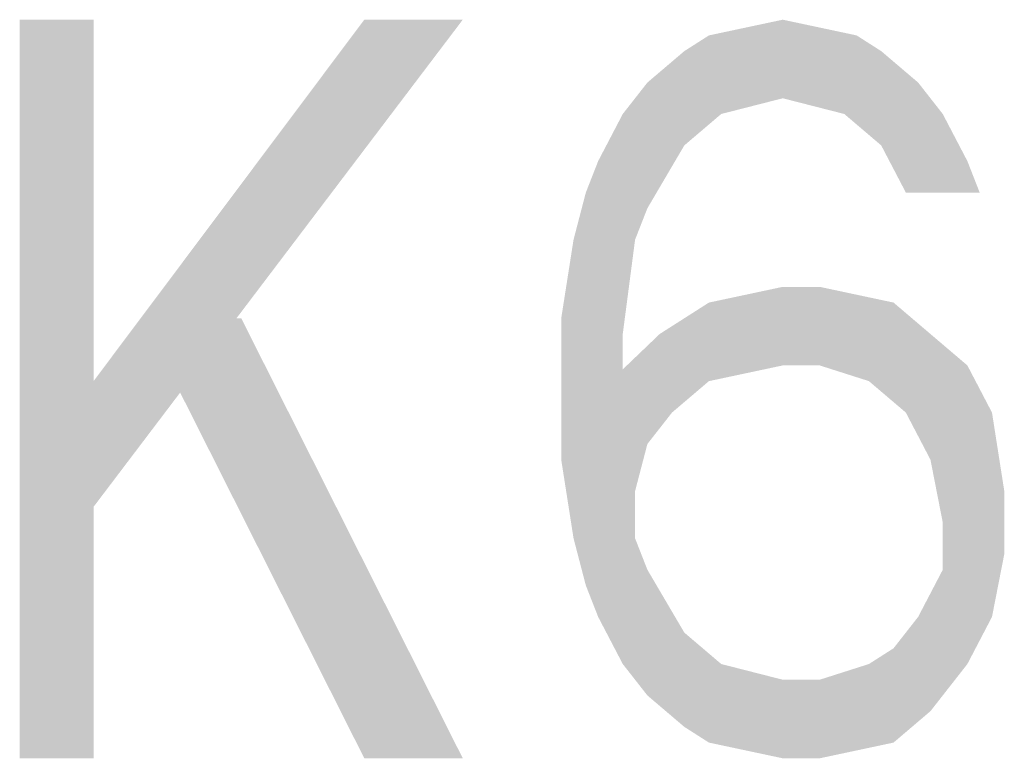
# Model space of a CAD drawing. Extents: x 0 to 210, y 0 to 297.
# Drawn here: x 176 to 186, y 14 to 21 of the extents above; entities that cross this region are included whole.
import ezdxf

# ---------------------------------------------------------------- set-up
doc = ezdxf.new("R2010")
doc.units = 0
doc.header["$LTSCALE"] = 19.36
doc.layers.get('0').update_dxf_attribs({"linetype": 'CONTINUOUS'})

msp = doc.modelspace()

# ---------------------------------------------------------------- linework, layer by layer
at = {"color": 5, "linetype": 'CONTINUOUS'}
for points in [[(176.2167, 20.75), (176.2167, 13.75), (176.9167, 20.75), (176.9167, 13.75)], [(179.4833, 20.75), (176.9167, 17.3245), (180.4167, 20.75), (176.9167, 16.133)], [(183.45, 20.75), (184.15, 20.6011), (182.75, 20.6011)], [(182.5167, 20.4521), (182.75, 20.6011), (184.15, 20.6011)], [(184.15, 20.6011), (184.3833, 20.4521), (182.5167, 20.4521)], [(182.1667, 20.1543), (182.5167, 20.4521), (184.3833, 20.4521)], [(184.3833, 20.4521), (184.7333, 20.1543), (182.1667, 20.1543)], [(183.45, 20.0053), (181.9333, 19.8564), (184.7333, 20.1543)], [(181.9333, 19.8564), (182.1667, 20.1543), (184.7333, 20.1543)], [(183.45, 20.0053), (184.7333, 20.1543), (184.0333, 19.8564)], [(184.7333, 20.1543), (184.9667, 19.8564), (184.0333, 19.8564)], [(183.45, 20.0053), (182.8667, 19.8564), (181.9333, 19.8564)], [(182.5167, 19.5585), (181.7, 19.4096), (182.8667, 19.8564)], [(181.7, 19.4096), (181.9333, 19.8564), (182.8667, 19.8564)], [(184.3833, 19.5585), (184.0333, 19.8564), (184.9667, 19.8564)], [(184.9667, 19.8564), (185.2, 19.4096), (184.3833, 19.5585)], [(181.7, 19.4096), (182.5167, 19.5585), (181.5833, 19.1117)], [(182.5167, 19.5585), (182.1667, 18.9628), (181.5833, 19.1117)], [(184.6167, 19.1117), (184.3833, 19.5585), (185.2, 19.4096)], [(185.2, 19.4096), (185.3167, 19.1117), (184.6167, 19.1117)], [(181.4667, 18.6649), (181.5833, 19.1117), (182.1667, 18.9628)], [(182.1667, 18.9628), (182.05, 18.6649), (181.4667, 18.6649)], [(181.35, 17.9202), (181.4667, 18.6649), (182.05, 18.6649)], [(182.05, 18.6649), (181.9333, 17.7713), (181.35, 17.9202)], [(182.75, 18.0691), (183.45, 18.2181), (183.8, 18.2181)], [(183.8, 18.2181), (184.5, 18.0691), (182.75, 18.0691)], [(182.2833, 17.7713), (182.75, 18.0691), (184.5, 18.0691)], [(182.2833, 17.7713), (184.5, 18.0691), (183.45, 17.4734)], [(183.45, 17.4734), (184.5, 18.0691), (183.8, 17.4734)], [(184.5, 18.0691), (185.2, 17.4734), (183.8, 17.4734)], [(177.3833, 17.9202), (179.4833, 13.75), (178.3167, 17.9202), (180.4167, 13.75)], [(181.35, 16.5798), (181.35, 17.9202), (181.9333, 17.7713)], [(181.9333, 16.7287), (181.35, 16.5798), (181.9333, 17.7713)], [(181.8167, 17.3245), (182.2833, 17.7713), (183.45, 17.4734)], [(183.45, 17.4734), (182.75, 17.3245), (181.8167, 17.3245)], [(184.2667, 17.3245), (183.8, 17.4734), (185.2, 17.4734)], [(184.2667, 17.3245), (185.2, 17.4734), (184.6167, 17.0266)], [(185.2, 17.4734), (185.4333, 17.0266), (184.6167, 17.0266)], [(182.4, 17.0266), (181.5833, 16.8777), (182.75, 17.3245)], [(181.5833, 16.8777), (181.8167, 17.3245), (182.75, 17.3245)], [(182.4, 17.0266), (182.1667, 16.7287), (181.5833, 16.8777)], [(184.85, 16.5798), (184.6167, 17.0266), (185.4333, 17.0266)], [(185.4333, 17.0266), (185.55, 16.2819), (184.85, 16.5798)], [(181.4667, 15.8351), (181.5833, 16.8777), (182.1667, 16.7287)], [(181.35, 16.5798), (181.9333, 16.7287), (181.4667, 15.8351)], [(181.9333, 16.7287), (182.05, 15.8351), (181.4667, 15.8351)], [(182.05, 16.2819), (181.4667, 15.8351), (182.1667, 16.7287)], [(184.9667, 15.984), (184.85, 16.5798), (185.55, 16.2819)], [(182.05, 16.2819), (182.05, 15.8351), (181.4667, 15.8351)], [(185.55, 16.2819), (185.55, 15.6862), (184.9667, 15.984)], [(184.9667, 15.5372), (184.9667, 15.984), (185.55, 15.6862)], [(181.5833, 15.3883), (181.4667, 15.8351), (182.05, 15.8351)], [(182.1667, 15.5372), (181.5833, 15.3883), (182.05, 15.8351)], [(184.9667, 15.5372), (185.55, 15.6862), (184.7333, 15.0904)], [(185.55, 15.6862), (185.4333, 15.0904), (184.7333, 15.0904)], [(181.5833, 15.3883), (182.1667, 15.5372), (181.7, 15.0904)], [(182.1667, 15.5372), (182.5167, 14.9415), (181.7, 15.0904)], [(181.9333, 14.6436), (181.7, 15.0904), (182.5167, 14.9415)], [(184.5, 14.7926), (185.4333, 15.0904), (184.2667, 14.6436)], [(185.4333, 15.0904), (185.2, 14.6436), (184.2667, 14.6436)], [(184.5, 14.7926), (184.7333, 15.0904), (185.4333, 15.0904)], [(182.5167, 14.9415), (182.8667, 14.6436), (181.9333, 14.6436)], [(182.1667, 14.3457), (181.9333, 14.6436), (182.8667, 14.6436)], [(183.45, 14.4947), (182.1667, 14.3457), (182.8667, 14.6436)], [(183.8, 14.4947), (184.2667, 14.6436), (185.2, 14.6436)], [(185.2, 14.6436), (184.85, 14.1968), (183.8, 14.4947)], [(182.1667, 14.3457), (183.45, 14.4947), (182.5167, 14.0479)], [(182.5167, 14.0479), (183.45, 14.4947), (182.75, 13.8989)], [(183.45, 14.4947), (183.45, 13.75), (182.75, 13.8989)], [(184.85, 14.1968), (183.45, 13.75), (183.8, 14.4947)], [(183.45, 13.75), (183.45, 14.4947), (183.8, 14.4947)], [(184.5, 13.8989), (183.45, 13.75), (184.85, 14.1968)], [(184.5, 13.8989), (183.8, 13.75), (183.45, 13.75)]]:
    msp.add_solid(points, dxfattribs=at)

doc.saveas('drawing.dxf')
